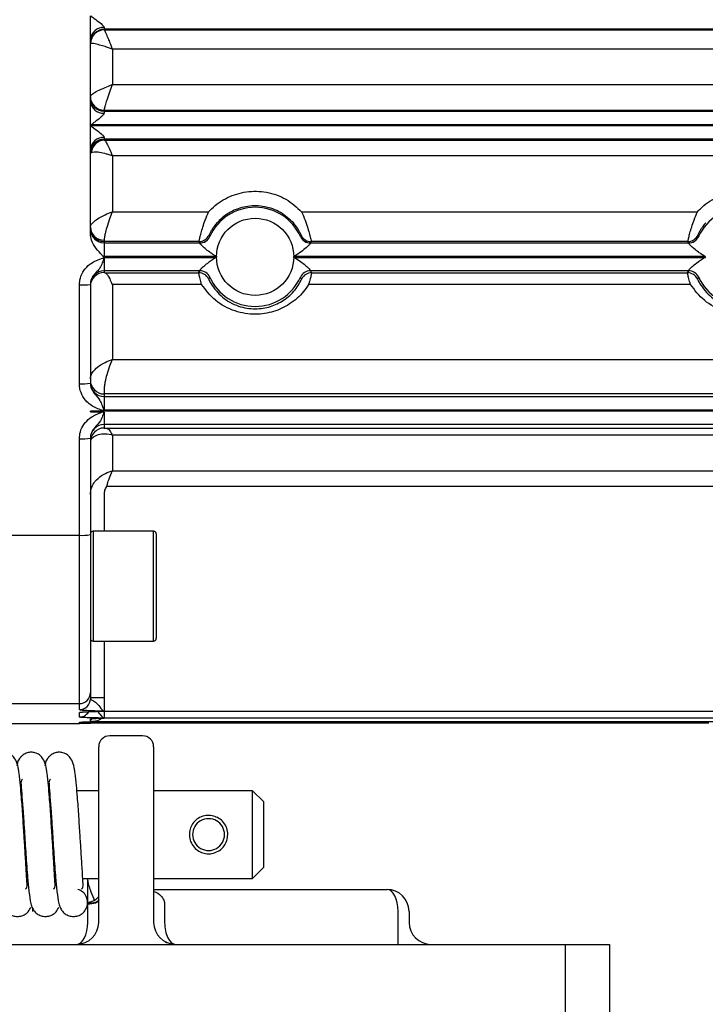
# Model space of a CAD drawing. Units: millimetres. Extents: x 0 to 2755, y 0 to 1948.
# Drawn here: x 1484 to 1547, y 1087 to 1177 of the extents above; entities that cross this region are included whole.
import ezdxf

# ---------------------------------------------------------------- set-up
doc = ezdxf.new("R2010")
doc.units = ezdxf.units.MM
doc.layers.get('0').update_dxf_attribs({"lineweight": 35})

msp = doc.modelspace()

# ---------------------------------------------------------------- linework, layer by layer
at = {"color": 7, "linetype": 'Continuous', "lineweight": 25}
for p, q in [((1490.705, 1175.252), (1490.705, 1177.418)), ((1491.955, 1176.339), (1491.955, 1176.177)), ((1608.712, 1176.177), (1491.955, 1176.177)), ((1491.955, 1176.177), (1491.955, 1176.121)), ((1491.955, 1176.121), (1491.963, 1176.119)), ((1491.963, 1176.119), (1608.696, 1176.119)), ((1490.705, 1169.611), (1490.705, 1175.252)), ((1607.705, 1174.373), (1492.705, 1174.373)), ((1492.705, 1174.373), (1492.705, 1171.14)), ((1492.705, 1171.14), (1607.705, 1171.14)), ((1490.705, 1167.494), (1490.705, 1169.611)), ((1491.955, 1168.818), (1491.955, 1168.784)), ((1491.955, 1168.784), (1491.955, 1168.72)), ((1609.705, 1168.784), (1491.955, 1168.784)), ((1491.955, 1168.72), (1491.955, 1168.54)), ((1491.955, 1168.72), (1604.496, 1168.72)), ((1490.705, 1167.451), (1490.705, 1167.494)), ((1490.705, 1165.236), (1490.705, 1167.451)), ((1490.746, 1167.427), (1604.496, 1167.427)), ((1604.496, 1167.47), (1490.767, 1167.47)), ((1491.955, 1166.331), (1491.955, 1166.177)), ((1604.496, 1166.177), (1491.955, 1166.177)), ((1491.955, 1166.177), (1491.955, 1166.089)), ((1491.955, 1166.089), (1491.988, 1166.085)), ((1491.988, 1166.085), (1609.623, 1166.085)), ((1490.705, 1157.59), (1490.705, 1165.236)), ((1492.705, 1164.646), (1492.705, 1159.558)), ((1607.705, 1164.646), (1492.705, 1164.646)), ((1492.705, 1159.558), (1501.471, 1159.558)), ((1509.939, 1159.558), (1545.971, 1159.558)), ((1509.065, 1158.668), (1509.194, 1158.528)), ((1501.584, 1157.308), (1501.582, 1157.293)), ((1509.829, 1157.293), (1509.827, 1157.308)), ((1546.084, 1157.308), (1546.082, 1157.293)), ((1491.955, 1156.975), (1491.955, 1156.837)), ((1491.955, 1156.837), (1491.955, 1156.72)), ((1500.597, 1156.837), (1491.955, 1156.837)), ((1491.955, 1156.72), (1491.955, 1155.47)), ((1491.955, 1156.72), (1500.672, 1156.72)), ((1500.672, 1156.72), (1500.597, 1156.837)), ((1500.669, 1156.71), (1500.672, 1156.72)), ((1510.813, 1156.837), (1510.738, 1156.72)), ((1510.738, 1156.72), (1545.172, 1156.72)), ((1510.738, 1156.72), (1510.741, 1156.71)), ((1545.097, 1156.837), (1510.813, 1156.837)), ((1545.172, 1156.72), (1545.097, 1156.837)), ((1545.169, 1156.71), (1545.172, 1156.72)), ((1491.955, 1155.47), (1491.882, 1155.47)), ((1491.955, 1155.47), (1491.955, 1155.409)), ((1502.177, 1155.47), (1491.955, 1155.47)), ((1502.137, 1155.409), (1491.955, 1155.409)), ((1491.955, 1155.382), (1502.109, 1155.382)), ((1491.955, 1155.382), (1491.955, 1154.177)), ((1502.109, 1155.382), (1502.137, 1155.409)), ((1502.149, 1155.348), (1502.109, 1155.382)), ((1546.677, 1155.47), (1509.234, 1155.47)), ((1509.273, 1155.409), (1509.302, 1155.382)), ((1546.637, 1155.409), (1509.273, 1155.409)), ((1509.302, 1155.382), (1546.609, 1155.382)), ((1546.609, 1155.382), (1546.637, 1155.409)), ((1546.677, 1155.47), (1546.682, 1155.47)), ((1500.673, 1154.177), (1491.955, 1154.177)), ((1491.955, 1154.177), (1491.955, 1154.012)), ((1492.046, 1154.005), (1500.563, 1154.005)), ((1500.563, 1154.005), (1500.673, 1154.177)), ((1500.673, 1154.177), (1500.67, 1154.187)), ((1501.582, 1153.603), (1501.584, 1153.588)), ((1509.826, 1153.588), (1509.828, 1153.603)), ((1510.741, 1154.187), (1510.737, 1154.177)), ((1545.173, 1154.177), (1510.737, 1154.177)), ((1510.737, 1154.177), (1510.847, 1154.005)), ((1510.847, 1154.005), (1545.063, 1154.005)), ((1545.063, 1154.005), (1545.173, 1154.177)), ((1545.173, 1154.177), (1545.17, 1154.187)), ((1546.082, 1153.603), (1546.084, 1153.588)), ((1489.705, 1143.89), (1489.705, 1152.893)), ((1490.705, 1152.932), (1490.705, 1143.941)), ((1492.705, 1152.935), (1492.705, 1146.1)), ((1500.836, 1152.935), (1492.705, 1152.935)), ((1545.336, 1152.935), (1510.575, 1152.935)), ((1492.705, 1146.1), (1607.705, 1146.1)), ((1491.955, 1143.322), (1491.955, 1142.955)), ((1491.955, 1142.955), (1491.955, 1142.72)), ((1608.705, 1142.955), (1491.955, 1142.955)), ((1491.955, 1142.72), (1491.955, 1141.47)), ((1491.955, 1142.72), (1603.984, 1142.72)), ((1491.884, 1141.398), (1490.705, 1141.398)), ((1490.705, 1141.321), (1490.705, 1141.398)), ((1490.705, 1141.321), (1491.852, 1141.321)), ((1491.884, 1141.398), (1491.858, 1141.416)), ((1491.955, 1141.47), (1491.901, 1141.47)), ((1491.955, 1141.47), (1491.955, 1141.431)), ((1603.984, 1141.47), (1491.955, 1141.47)), ((1491.955, 1141.431), (1491.955, 1141.429)), ((1491.955, 1141.431), (1603.984, 1141.431)), ((1603.984, 1141.429), (1491.955, 1141.429)), ((1491.955, 1141.274), (1491.955, 1140.177)), ((1603.984, 1140.177), (1491.955, 1140.177)), ((1491.955, 1140.177), (1491.955, 1139.853)), ((1492.163, 1139.841), (1608.429, 1139.841)), ((1489.705, 1130.078), (1489.705, 1138.872)), ((1490.705, 1138.929), (1490.705, 1130.146)), ((1492.705, 1139.203), (1492.705, 1135.949)), ((1607.705, 1139.203), (1492.705, 1139.203)), ((1492.705, 1135.949), (1607.705, 1135.949)), ((1608.429, 1134.519), (1492.163, 1134.519)), ((1491.955, 1133.808), (1491.955, 1130.449)), ((1496.455, 1130.449), (1490.955, 1130.449)), ((1490.955, 1130.449), (1490.955, 1123.495)), ((1496.455, 1123.495), (1496.455, 1130.449)), ((1480.705, 1130.078), (1489.705, 1130.078)), ((1489.705, 1114.751), (1489.705, 1130.078)), ((1490.705, 1130.146), (1490.705, 1115.748)), ((1496.705, 1130.199), (1496.705, 1123.593)), ((1490.955, 1123.495), (1490.955, 1120.449)), ((1496.455, 1120.449), (1496.455, 1123.495)), ((1496.705, 1123.593), (1496.705, 1120.699)), ((1490.955, 1120.449), (1496.455, 1120.449)), ((1491.955, 1120.449), (1491.955, 1115.283)), ((1490.705, 1115.748), (1490.705, 1115.194)), ((1491.955, 1115.283), (1491.955, 1114.064)), ((1480.705, 1114.751), (1489.705, 1114.751)), ((1489.705, 1114.196), (1489.705, 1114.751)), ((1489.705, 1113.522), (1489.705, 1113.925)), ((1491.858, 1114.059), (1490.705, 1114.059)), ((1490.705, 1114.055), (1490.705, 1114.059)), ((1490.705, 1114.055), (1491.886, 1114.055)), ((1491.907, 1113.43), (1490.705, 1113.43)), ((1490.705, 1113.429), (1490.705, 1113.43)), ((1490.705, 1113.429), (1491.955, 1113.429)), ((1490.705, 1113.143), (1490.705, 1113.354)), ((1491.856, 1114.054), (1491.886, 1114.055)), ((1491.886, 1114.055), (1491.955, 1114.055)), ((1491.955, 1114.055), (1603.984, 1114.055)), ((1491.955, 1114.055), (1491.955, 1113.432)), ((1604.149, 1113.429), (1491.955, 1113.429)), ((1491.955, 1113.429), (1491.955, 1113.429)), ((1480.705, 1112.949), (1489.705, 1112.949)), ((1489.705, 1112.986), (1489.705, 1113.052)), ((1489.705, 1112.953), (1489.752, 1112.954)), ((1489.705, 1112.949), (1489.705, 1112.953)), ((1489.705, 1112.949), (1489.76, 1112.95)), ((1490.705, 1113.096), (1490.705, 1113.143)), ((1490.705, 1113.096), (1490.705, 1113.096)), ((1490.705, 1113.085), (1490.705, 1113.096)), ((1490.705, 1112.965), (1490.705, 1112.969)), ((1490.705, 1112.965), (1490.705, 1112.965)), ((1490.705, 1112.962), (1490.705, 1112.965)), ((1546.999, 1112.966), (1490.742, 1112.966)), ((1604.496, 1113.097), (1490.747, 1113.097)), ((1495.465, 1111.814), (1492.465, 1111.814)), ((1491.465, 1104.887), (1491.465, 1110.814)), ((1496.465, 1110.814), (1496.465, 1104.887)), ((1484.434, 1106.814), (1484.38, 1106.814)), ((1486.984, 1106.814), (1486.93, 1106.814)), ((1491.465, 1106.814), (1489.479, 1106.814)), ((1505.465, 1106.814), (1496.465, 1106.814)), ((1506.465, 1105.814), (1505.465, 1106.814)), ((1505.465, 1098.814), (1505.465, 1106.814)), ((1506.465, 1105.814), (1506.465, 1099.814)), ((1491.465, 1094.814), (1491.465, 1104.887)), ((1496.465, 1104.887), (1496.465, 1094.814)), ((1505.465, 1098.814), (1506.465, 1099.814)), ((1484.913, 1098.814), (1484.998, 1098.814)), ((1487.462, 1098.814), (1487.548, 1098.814)), ((1490.012, 1098.814), (1491.465, 1098.814)), ((1490.465, 1096.634), (1490.465, 1098.814)), ((1496.465, 1098.814), (1505.465, 1098.814)), ((1496.465, 1097.814), (1517.715, 1097.814)), ((1490.465, 1096.481), (1490.469, 1096.563)), ((1490.465, 1095.814), (1490.465, 1096.481)), ((1490.469, 1096.563), (1490.477, 1096.63)), ((1497.461, 1096.563), (1497.465, 1096.481)), ((1497.465, 1096.481), (1497.465, 1095.814)), ((1485.465, 1095.814), (1485.465, 1096.067)), ((1490.465, 1094.814), (1490.465, 1095.814)), ((1497.465, 1095.814), (1497.465, 1094.814)), ((1518.715, 1094.814), (1518.715, 1095.814)), ((1519.715, 1095.814), (1519.715, 1094.814)), ((1518.715, 1092.814), (1518.715, 1094.814)), ((1449.205, 1092.814), (1533.965, 1092.814)), ((1533.965, 1086.314), (1533.965, 1092.814)), ((1533.965, 1092.814), (1537.965, 1092.814)), ((1537.965, 1092.814), (1537.965, 1086.314))]:
    msp.add_line(p, q, dxfattribs=at)
at = {"color": 7, "linetype": 'Continuous', "lineweight": 25, "flags": 128}
for points in [[(1490.767, 1167.47), (1490.759, 1167.473), (1490.751, 1167.476), (1490.744, 1167.479), (1490.736, 1167.482), (1490.728, 1167.485), (1490.721, 1167.488), (1490.713, 1167.491), (1490.705, 1167.494)], [(1490.746, 1167.427), (1490.741, 1167.43), (1490.736, 1167.433), (1490.731, 1167.436), (1490.726, 1167.439), (1490.721, 1167.442), (1490.716, 1167.445), (1490.71, 1167.448), (1490.705, 1167.451)], [(1501.503, 1157.414), (1501.527, 1157.382), (1501.584, 1157.308)], [(1509.827, 1157.308), (1509.851, 1157.34), (1509.908, 1157.414)], [(1546.003, 1157.414), (1546.027, 1157.382), (1546.084, 1157.308)], [(1502.177, 1155.47), (1502.178, 1155.47), (1502.178, 1155.47), (1502.179, 1155.47), (1502.18, 1155.47), (1502.18, 1155.47), (1502.181, 1155.47), (1502.182, 1155.47), (1502.182, 1155.47)], [(1509.234, 1155.47), (1509.233, 1155.47), (1509.232, 1155.47), (1509.232, 1155.47), (1509.231, 1155.47), (1509.23, 1155.47), (1509.229, 1155.47), (1509.229, 1155.47), (1509.228, 1155.47)], [(1501.584, 1153.588), (1501.56, 1153.557), (1501.467, 1153.435)], [(1509.944, 1153.435), (1509.92, 1153.466), (1509.826, 1153.588)], [(1546.084, 1153.588), (1546.06, 1153.557), (1545.967, 1153.435)], [(1490.015, 1113.974), (1489.9, 1113.944), (1489.705, 1113.925)], [(1491.369, 1114.041), (1491.75, 1113.571), (1491.848, 1113.477), (1491.882, 1113.455), (1491.904, 1113.444), (1491.919, 1113.439), (1491.929, 1113.436), (1491.936, 1113.434), (1491.941, 1113.433), (1491.945, 1113.432), (1491.947, 1113.432), (1491.951, 1113.432), (1491.953, 1113.432), (1491.954, 1113.432), (1491.955, 1113.432), (1491.955, 1113.432)], [(1491.465, 1096.815), (1491.446, 1096.75), (1491.389, 1096.687), (1491.296, 1096.629), (1491.172, 1096.579), (1491.02, 1096.537), (1490.848, 1096.507), (1490.66, 1096.488), (1490.465, 1096.481)], [(1491.465, 1096.86), (1491.444, 1096.805), (1491.384, 1096.739), (1491.291, 1096.681), (1491.166, 1096.632), (1491.016, 1096.595), (1490.845, 1096.571), (1490.661, 1096.56), (1490.469, 1096.563)]]:
    msp.add_lwpolyline(points, dxfattribs=at)
at = {"color": 7, "linetype": 'Continuous', "lineweight": 25}
msp.add_circle((1505.705, 1155.449), 3.517, dxfattribs=at)
for centre, radius, start, end in [((1491.879, 1175.164), 1.177, 86.30134, 175.74592), ((1491.955, 1174.927), 1.25, 89.99646, 179.99492), ((1491.972, 1174.872), 1.247, 90.42663, 179.19226), ((1491.955, 1174.871), 1.25, 90.00012, 133.64112), ((1491.955, 1174.871), 1.25, 133.64365, 179.99672), ((1491.945, 1170.058), 1.24, 180.49675, 270.48686), ((1491.955, 1170.034), 1.25, 180.00503, 270.00368), ((1491.955, 1169.97), 1.25, 180.00508, 270.00354), ((1491.872, 1169.708), 1.171, 184.76303, 274.07684), ((1491.883, 1165.153), 1.18, 86.47992, 175.98114), ((1491.955, 1164.927), 1.25, 89.99641, 179.99488), ((1491.955, 1164.839), 1.25, 133.2394, 179.99733), ((1492.018, 1164.857), 1.228, 91.40589, 176.43635), ((1491.955, 1164.838), 1.25, 90.00009, 133.23743), ((1505.705, 1155.449), 4.517, 24.1011, 155.8989), ((1550.205, 1155.449), 4.517, 24.1011, 155.8989), ((1491.913, 1158.184), 1.209, 182.13059, 271.98164), ((1491.955, 1158.087), 1.25, 180.0052, 270.00351), ((1491.955, 1157.97), 1.25, 180.00503, 270.00368), ((1500.597, 1157.837), 1, 270.01273, 334.93121), ((1500.677, 1157.704), 0.994, 269.57323, 335.62496), ((1500.672, 1157.72), 1, 270.01211, 335.70434), ((1510.738, 1157.72), 1, 204.29566, 269.98789), ((1510.734, 1157.704), 0.994, 204.37655, 270.42612), ((1510.814, 1157.837), 1, 205.06808, 247.00346), ((1545.097, 1157.837), 1, 270.01255, 334.93054), ((1545.177, 1157.704), 0.994, 269.57398, 335.62421), ((1545.172, 1157.72), 1, 270.01162, 335.70483), ((1510.814, 1157.837), 1, 247.00423, 269.98751), ((1505.705, 1155.449), 3.528, 179.65948, 180.83497), ((1505.705, 1155.449), 3.523, 179.65948, 180.93181), ((1505.705, 1155.449), 3.523, 359.06819, 0.34052), ((1505.705, 1155.449), 3.528, 359.16503, 0.34052), ((1525.053, 1136.893), 24.29, 130.42866, 130.55354), ((1528.581, 1134.226), 27.796, 49.45434, 49.56347), ((1550.205, 1155.449), 3.528, 179.65948, 180.83497), ((1550.205, 1155.449), 3.523, 179.65948, 180.93181), ((1491.955, 1152.927), 1.25, 89.99649, 179.9948), ((1491.955, 1152.762), 1.25, 133.60606, 179.99392), ((1491.955, 1152.762), 1.25, 90.00035, 133.59965), ((1500.563, 1153.005), 1, 25.43015, 89.98826), ((1500.677, 1153.193), 0.994, 24.39069, 90.42709), ((1500.673, 1153.177), 1, 24.31092, 89.9878), ((1505.705, 1155.449), 4.517, 204.11587, 335.88413), ((1510.738, 1153.177), 1, 90.01305, 155.68908), ((1510.733, 1153.193), 0.994, 89.57243, 155.60894), ((1510.847, 1153.005), 1, 90.01178, 154.56896), ((1545.063, 1153.005), 1, 25.43041, 89.988), ((1545.177, 1153.193), 0.994, 24.38994, 90.42785), ((1545.173, 1153.177), 1, 24.31092, 89.98738), ((1550.205, 1155.449), 4.517, 204.11587, 335.88413), ((1489.955, 1159.367), 6.48, 267.79221, 276.6503), ((1489.955, 1148.868), 4.984, 267.13221, 278.66167), ((1491.955, 1144.205), 1.25, 180.0052, 270.00351), ((1491.955, 1143.97), 1.25, 180.00503, 270.00351), ((1466.38, 1161.921), 32.704, 321.17351, 321.2945), ((1491.955, 1138.927), 1.25, 89.99632, 179.99497), ((1491.955, 1138.604), 1.25, 89.99615, 179.99514), ((1489.954, 1143.286), 4.421, 266.7693, 279.77712), ((1490.955, 1130.199), 0.25, 90, 180), ((1496.455, 1130.199), 0.25, 0, 90), ((1489.954, 1133.766), 3.697, 266.14033, 281.72335), ((1490.955, 1120.699), 0.25, 180, 270), ((1496.455, 1120.699), 0.25, 270, 0), ((1489.706, 1115.749), 0.999, 269.93166, 359.93243), ((1489.706, 1115.195), 0.999, 269.95212, 359.95389), ((1491.643, 1097.374), 17.912, 88.99994, 92.99974), ((1489.705, 1114.522), 1, 269.98884, 336.49174), ((1491.084, 1113.122), 0.379, 138.21546, 176.74156), ((1491.883, 1114.451), 0.398, 266.20443, 272.53146), ((1491.955, 1112.179), 1.25, 90, 91.85936), ((1490.747, 1112.166), 0.932, 90.01112, 92.57229), ((1490.767, 1112.018), 1.079, 89.99915, 93.29912), ((1490.742, 1111.795), 1.171, 89.99431, 91.79386), ((1490.751, 1111.739), 1.227, 90.02178, 92.14113), ((1492.465, 1110.814), 1, 90, 180), ((1495.465, 1110.814), 1, 0, 90), ((1501.465, 1102.814), 1.45, 30.04564, 149.95436), ((1501.465, 1102.814), 1.45, 149.95436, 179.92097), ((1501.465, 1102.814), 1.45, 0.07903, 30.04564), ((1501.465, 1102.814), 1.45, 180.07903, 210.04564), ((1501.465, 1102.814), 1.45, 329.95436, 359.92097), ((1501.465, 1102.814), 1.45, 210.04564, 329.95436), ((1489.242, 1096.639), 1.218, 338.52761, 74.79526), ((1517.715, 1095.814), 2, 0, 90), ((1489.465, 1094.814), 2, 270, 0), ((1498.465, 1094.814), 2, 180, 270), ((1521.715, 1094.814), 2, 180, 270)]:
    msp.add_arc(centre, radius, start, end, dxfattribs=at)
for centre, start_param, end_param in [((1517.715, 1095.814), 4.712389, 6.283185), ((1489.465, 1094.814), 3.141593, 4.712389), ((1498.465, 1094.814), 1.570796, 3.141593)]:
    msp.add_ellipse(centre, major_axis=(0, 2), ratio=0.5, start_param=start_param, end_param=end_param, dxfattribs=at)
for points, knots in [([(1490.742, 1177.392), (1490.848, 1177.317), (1491.142, 1177.109), (1491.544, 1176.814), (1491.842, 1176.552), (1491.939, 1176.413), (1491.955, 1176.361), (1491.955, 1176.342), (1491.955, 1176.339)], [0, 0, 0, 0, 0.21391, 0.597658, 0.838156, 0.936709, 0.991012, 1, 1, 1, 1]), ([(1491.963, 1176.119), (1491.978, 1176.1), (1492.008, 1176.063), (1492.131, 1175.802), (1492.3, 1175.405), (1492.486, 1174.943), (1492.615, 1174.61), (1492.683, 1174.432), (1492.704, 1174.376), (1492.705, 1174.373)], [0, 0, 0, 0, 0.191904, 0.369352, 0.62119, 0.803065, 0.939294, 0.99692, 1, 1, 1, 1]), ([(1492.705, 1174.373), (1492.702, 1174.375), (1492.646, 1174.395), (1492.464, 1174.46), (1492.119, 1174.577), (1491.624, 1174.731), (1491.175, 1174.849), (1490.847, 1174.908), (1490.766, 1174.896), (1490.725, 1174.889)], [0, 0, 0, 0, 0.003081, 0.060708, 0.197003, 0.378848, 0.630773, 0.808238, 1, 1, 1, 1]), ([(1490.705, 1170.047), (1490.719, 1170.085), (1490.745, 1170.159), (1490.967, 1170.337), (1491.374, 1170.579), (1491.99, 1170.868), (1492.477, 1171.058), (1492.702, 1171.139), (1492.705, 1171.14)], [0, 0, 0, 0, 0.16354, 0.318548, 0.520319, 0.777252, 0.997181, 1, 1, 1, 1]), ([(1492.705, 1171.14), (1492.704, 1171.137), (1492.62, 1170.917), (1492.437, 1170.425), (1492.206, 1169.757), (1492.053, 1169.265), (1491.97, 1168.953), (1491.96, 1168.864), (1491.955, 1168.818)], [0, 0, 0, 0, 0.0028183, 0.2227104, 0.4795371, 0.6812241, 0.8362597, 1, 1, 1, 1]), ([(1491.955, 1168.54), (1491.955, 1168.538), (1491.954, 1168.502), (1491.928, 1168.445), (1491.83, 1168.312), (1491.572, 1168.076), (1491.201, 1167.789), (1490.891, 1167.584), (1490.786, 1167.487), (1490.767, 1167.47)], [0, 0, 0, 0, 0.008449, 0.116527, 0.15948, 0.379645, 0.761078, 0.957307, 1, 1, 1, 1]), ([(1490.746, 1167.427), (1490.746, 1167.426), (1490.74, 1167.422), (1490.733, 1167.416), (1490.728, 1167.407), (1490.726, 1167.403), (1490.727, 1167.398), (1490.734, 1167.385), (1490.785, 1167.348), (1490.988, 1167.2), (1491.336, 1166.955), (1491.698, 1166.671), (1491.922, 1166.456), (1491.947, 1166.364), (1491.955, 1166.331)], [0, 0, 0, 0, 0.00058, 0.011732, 0.0146, 0.016795, 0.018962, 0.021786, 0.039997, 0.117799, 0.428666, 0.718774, 0.900621, 1, 1, 1, 1]), ([(1490.767, 1167.47), (1490.763, 1167.46), (1490.757, 1167.445), (1490.749, 1167.431), (1490.746, 1167.427)], [0, 0, 0, 0, 0.667391, 1, 1, 1, 1]), ([(1491.988, 1166.085), (1492.017, 1166.062), (1492.08, 1166.014), (1492.264, 1165.676), (1492.439, 1165.293), (1492.588, 1164.938), (1492.655, 1164.774), (1492.704, 1164.648), (1492.705, 1164.646)], [0, 0, 0, 0, 0.235263, 0.502371, 0.785498, 0.840888, 0.996551, 1, 1, 1, 1]), ([(1492.705, 1164.646), (1492.702, 1164.647), (1492.571, 1164.693), (1492.392, 1164.75), (1491.993, 1164.864), (1491.529, 1164.966), (1491.037, 1165.009), (1490.87, 1164.957), (1490.792, 1164.933)], [0, 0, 0, 0, 0.003449, 0.159088, 0.215579, 0.497642, 0.764806, 1, 1, 1, 1]), ([(1501.471, 1159.558), (1501.56, 1159.651), (1502.048, 1160.166), (1503.146, 1160.926), (1504.902, 1161.466), (1506.772, 1161.422), (1508.579, 1160.8), (1509.487, 1159.971), (1509.939, 1159.558)], [0, 0, 0, 0, 0.0415796, 0.2299971, 0.4170244, 0.6076858, 0.8044397, 1, 1, 1, 1]), ([(1545.971, 1159.558), (1546.06, 1159.651), (1546.548, 1160.166), (1547.646, 1160.926), (1549.402, 1161.466), (1551.272, 1161.422), (1553.079, 1160.8), (1553.987, 1159.971), (1554.439, 1159.558)], [0, 0, 0, 0, 0.04158, 0.229998, 0.417025, 0.607686, 0.80444, 1, 1, 1, 1]), ([(1509.191, 1158.535), (1508.819, 1158.879), (1508.08, 1159.566), (1506.587, 1160.091), (1505.041, 1160.127), (1503.591, 1159.673), (1502.692, 1159.039), (1502.293, 1158.612), (1502.22, 1158.535)], [0, 0, 0, 0, 0.197418, 0.393348, 0.58215, 0.768125, 0.957753, 1, 1, 1, 1]), ([(1490.705, 1158.139), (1490.719, 1158.209), (1490.745, 1158.345), (1490.967, 1158.613), (1491.374, 1158.94), (1491.99, 1159.284), (1492.477, 1159.48), (1492.702, 1159.557), (1492.705, 1159.558)], [0, 0, 0, 0, 0.16354, 0.318548, 0.520321, 0.777252, 0.997181, 1, 1, 1, 1]), ([(1492.705, 1159.558), (1492.704, 1159.555), (1492.62, 1159.346), (1492.437, 1158.864), (1492.206, 1158.162), (1492.053, 1157.598), (1491.97, 1157.203), (1491.96, 1157.053), (1491.955, 1156.975)], [0, 0, 0, 0, 0.0028182, 0.2227098, 0.4795365, 0.6812233, 0.8362582, 1, 1, 1, 1]), ([(1500.597, 1156.837), (1500.6, 1156.859), (1500.607, 1156.903), (1500.673, 1157.197), (1500.782, 1157.624), (1500.943, 1158.174), (1501.172, 1158.852), (1501.365, 1159.307), (1501.471, 1159.558)], [0, 0, 0, 0, 0.155664, 0.308918, 0.461069, 0.618917, 0.789885, 1, 1, 1, 1]), ([(1509.939, 1159.558), (1510.048, 1159.301), (1510.255, 1158.811), (1510.499, 1158.075), (1510.672, 1157.467), (1510.774, 1157.041), (1510.812, 1156.861), (1510.813, 1156.842), (1510.813, 1156.837)], [0, 0, 0, 0, 0.21521, 0.410146, 0.583483, 0.765476, 0.931691, 1, 1, 1, 1]), ([(1545.097, 1156.837), (1545.1, 1156.859), (1545.107, 1156.903), (1545.173, 1157.197), (1545.282, 1157.624), (1545.443, 1158.174), (1545.672, 1158.852), (1545.865, 1159.307), (1545.971, 1159.558)], [0, 0, 0, 0, 0.155664, 0.308918, 0.461069, 0.618917, 0.789885, 1, 1, 1, 1]), ([(1502.22, 1158.535), (1502.133, 1158.433), (1501.979, 1158.251), (1501.786, 1157.966), (1501.652, 1157.737), (1501.562, 1157.56), (1501.51, 1157.441), (1501.505, 1157.423), (1501.503, 1157.414)], [0, 0, 0, 0, 0.214193, 0.381789, 0.53477, 0.684443, 0.839332, 1, 1, 1, 1]), ([(1509.908, 1157.414), (1509.907, 1157.416), (1509.907, 1157.423), (1509.878, 1157.496), (1509.794, 1157.671), (1509.651, 1157.925), (1509.445, 1158.235), (1509.279, 1158.43), (1509.191, 1158.535)], [0, 0, 0, 0, 0.070713, 0.240895, 0.421784, 0.590061, 0.780721, 1, 1, 1, 1]), ([(1546.72, 1158.535), (1546.633, 1158.433), (1546.479, 1158.251), (1546.286, 1157.966), (1546.152, 1157.737), (1546.062, 1157.56), (1546.01, 1157.441), (1546.005, 1157.423), (1546.003, 1157.414)], [0, 0, 0, 0, 0.2141933, 0.3817909, 0.5347701, 0.6844437, 0.8393318, 1, 1, 1, 1]), ([(1491.882, 1155.47), (1491.876, 1155.479), (1491.857, 1155.508), (1491.813, 1155.557), (1491.599, 1155.786), (1491.204, 1156.209), (1490.787, 1156.875), (1490.73, 1157.378), (1490.705, 1157.59)], [0, 0, 0, 0, 0.0135846, 0.0413859, 0.0794576, 0.3928153, 0.7442328, 1, 1, 1, 1]), ([(1502.177, 1155.47), (1502.177, 1155.47), (1502.177, 1155.472), (1502.176, 1155.473), (1502.173, 1155.476), (1502.168, 1155.48), (1502.155, 1155.489), (1502.129, 1155.505), (1502.079, 1155.535), (1501.987, 1155.593), (1501.809, 1155.707), (1501.512, 1155.911), (1501.168, 1156.177), (1500.872, 1156.439), (1500.71, 1156.612), (1500.664, 1156.688), (1500.668, 1156.705), (1500.669, 1156.71)], [0, 0, 0, 0, 0.000621, 0.001835, 0.002132, 0.004943, 0.010399, 0.021052, 0.041923, 0.081998, 0.154031, 0.300863, 0.525983, 0.703965, 0.856181, 0.961876, 1, 1, 1, 1]), ([(1510.741, 1156.71), (1510.742, 1156.707), (1510.747, 1156.69), (1510.724, 1156.649), (1510.644, 1156.55), (1510.449, 1156.353), (1510.018, 1155.994), (1509.591, 1155.696), (1509.32, 1155.528), (1509.251, 1155.486), (1509.236, 1155.475), (1509.234, 1155.471), (1509.234, 1155.47), (1509.234, 1155.47)], [0, 0, 0, 0, 0.027342, 0.138737, 0.169055, 0.336953, 0.605441, 0.900052, 0.976111, 0.995034, 0.998728, 0.999438, 1, 1, 1, 1]), ([(1546.677, 1155.47), (1546.677, 1155.47), (1546.677, 1155.472), (1546.676, 1155.473), (1546.673, 1155.476), (1546.668, 1155.48), (1546.655, 1155.489), (1546.629, 1155.505), (1546.579, 1155.535), (1546.487, 1155.593), (1546.309, 1155.707), (1546.012, 1155.911), (1545.668, 1156.177), (1545.372, 1156.439), (1545.21, 1156.612), (1545.164, 1156.688), (1545.168, 1156.705), (1545.169, 1156.71)], [0, 0, 0, 0, 0.000621, 0.001834, 0.002128, 0.004941, 0.010397, 0.021053, 0.041921, 0.081994, 0.154027, 0.300862, 0.525982, 0.703964, 0.856181, 0.961876, 1, 1, 1, 1]), ([(1489.705, 1152.893), (1489.723, 1153.104), (1489.761, 1153.571), (1490.092, 1154.24), (1490.583, 1154.746), (1491.143, 1155.087), (1491.513, 1155.231), (1491.792, 1155.328), (1491.874, 1155.355), (1491.952, 1155.381), (1491.955, 1155.382)], [0, 0, 0, 0, 0.174803, 0.387148, 0.603594, 0.75211, 0.92795, 0.93173, 0.997375, 1, 1, 1, 1]), ([(1491.955, 1155.382), (1491.954, 1155.38), (1491.933, 1155.314), (1491.89, 1155.186), (1491.819, 1154.984), (1491.699, 1154.677), (1491.525, 1154.349), (1491.236, 1154.041), (1490.934, 1153.713), (1490.737, 1153.316), (1490.715, 1153.05), (1490.705, 1152.932)], [0, 0, 0, 0, 0.002591, 0.068094, 0.132583, 0.218994, 0.413229, 0.567323, 0.736297, 0.883003, 1, 1, 1, 1]), ([(1491.955, 1155.409), (1491.951, 1155.41), (1491.941, 1155.41), (1491.924, 1155.419), (1491.902, 1155.439), (1491.89, 1155.458), (1491.882, 1155.47)], [0, 0, 0, 0, 0.117769, 0.299746, 0.572109, 1, 1, 1, 1]), ([(1500.67, 1154.187), (1500.669, 1154.19), (1500.664, 1154.206), (1500.687, 1154.247), (1500.763, 1154.342), (1500.861, 1154.442), (1501.077, 1154.639), (1501.456, 1154.955), (1501.861, 1155.22), (1502.109, 1155.382)], [0, 0, 0, 0, 0.027532, 0.142941, 0.174075, 0.336592, 0.389037, 0.627178, 1, 1, 1, 1]), ([(1502.137, 1155.409), (1502.144, 1155.409), (1502.156, 1155.408), (1502.17, 1155.403), (1502.176, 1155.398), (1502.177, 1155.397)], [0, 0, 0, 0, 0.449198, 0.9023, 1, 1, 1, 1]), ([(1502.183, 1155.392), (1502.183, 1155.392), (1502.18, 1155.391), (1502.176, 1155.388), (1502.165, 1155.379), (1502.157, 1155.365), (1502.151, 1155.352), (1502.149, 1155.348)], [0, 0, 0, 0, 0.0005424, 0.1615623, 0.2610557, 0.7392156, 1, 1, 1, 1]), ([(1502.177, 1155.397), (1502.178, 1155.397), (1502.18, 1155.395), (1502.181, 1155.393), (1502.183, 1155.392)], [0, 0, 0, 0, 0.216906, 1, 1, 1, 1]), ([(1509.228, 1155.392), (1509.229, 1155.393), (1509.231, 1155.395), (1509.233, 1155.397), (1509.233, 1155.397)], [0, 0, 0, 0, 0.781801, 1, 1, 1, 1]), ([(1509.261, 1155.348), (1509.256, 1155.361), (1509.248, 1155.377), (1509.234, 1155.389), (1509.229, 1155.391), (1509.228, 1155.392)], [0, 0, 0, 0, 0.73823, 0.914664, 1, 1, 1, 1]), ([(1509.233, 1155.397), (1509.237, 1155.4), (1509.246, 1155.406), (1509.261, 1155.409), (1509.271, 1155.409), (1509.273, 1155.409)], [0, 0, 0, 0, 0.305088, 0.815646, 1, 1, 1, 1]), ([(1509.302, 1155.382), (1509.485, 1155.264), (1509.824, 1155.045), (1510.242, 1154.719), (1510.538, 1154.457), (1510.7, 1154.284), (1510.746, 1154.209), (1510.742, 1154.191), (1510.741, 1154.187)], [0, 0, 0, 0, 0.276346, 0.509326, 0.693549, 0.851118, 0.960539, 1, 1, 1, 1]), ([(1545.17, 1154.187), (1545.169, 1154.19), (1545.164, 1154.206), (1545.187, 1154.247), (1545.263, 1154.342), (1545.361, 1154.442), (1545.577, 1154.639), (1545.956, 1154.955), (1546.361, 1155.22), (1546.609, 1155.382)], [0, 0, 0, 0, 0.027532, 0.142941, 0.174075, 0.336593, 0.389039, 0.627178, 1, 1, 1, 1]), ([(1546.637, 1155.409), (1546.644, 1155.409), (1546.656, 1155.408), (1546.67, 1155.403), (1546.676, 1155.398), (1546.677, 1155.397)], [0, 0, 0, 0, 0.449441, 0.902285, 1, 1, 1, 1]), ([(1546.683, 1155.392), (1546.683, 1155.392), (1546.68, 1155.391), (1546.676, 1155.388), (1546.665, 1155.379), (1546.657, 1155.365), (1546.651, 1155.352), (1546.649, 1155.348)], [0, 0, 0, 0, 0.000416, 0.161446, 0.261045, 0.739088, 1, 1, 1, 1]), ([(1546.677, 1155.397), (1546.678, 1155.397), (1546.68, 1155.395), (1546.681, 1155.393), (1546.683, 1155.392)], [0, 0, 0, 0, 0.218199, 1, 1, 1, 1]), ([(1491.955, 1154.012), (1491.956, 1154.012), (1491.96, 1154.009), (1492.009, 1154.007), (1492.046, 1154.005)], [0, 0, 0, 0, 0.2428252, 1, 1, 1, 1]), ([(1492.046, 1154.005), (1492.095, 1153.978), (1492.202, 1153.917), (1492.443, 1153.513), (1492.623, 1153.129), (1492.704, 1152.938), (1492.705, 1152.935)], [0, 0, 0, 0, 0.314506, 0.688868, 0.995928, 1, 1, 1, 1]), ([(1500.836, 1152.935), (1500.784, 1153.116), (1500.678, 1153.486), (1500.591, 1153.857), (1500.564, 1153.992), (1500.563, 1154.003), (1500.563, 1154.005)], [0, 0, 0, 0, 0.306383, 0.626607, 0.926693, 1, 1, 1, 1]), ([(1510.847, 1154.005), (1510.844, 1153.983), (1510.838, 1153.939), (1510.77, 1153.646), (1510.679, 1153.291), (1510.602, 1153.029), (1510.575, 1152.935)], [0, 0, 0, 0, 0.28501, 0.565489, 0.844039, 1, 1, 1, 1]), ([(1545.336, 1152.935), (1545.284, 1153.116), (1545.178, 1153.486), (1545.091, 1153.857), (1545.064, 1153.992), (1545.063, 1154.003), (1545.063, 1154.005)], [0, 0, 0, 0, 0.306383, 0.626607, 0.926693, 1, 1, 1, 1]), ([(1510.575, 1152.935), (1510.426, 1152.714), (1509.971, 1152.036), (1508.936, 1151.12), (1507.413, 1150.396), (1505.664, 1150.127), (1503.774, 1150.439), (1502, 1151.39), (1501.223, 1152.422), (1500.836, 1152.935)], [0, 0, 0, 0, 0.0721001, 0.2216172, 0.3592957, 0.498143, 0.6539262, 0.8277923, 1, 1, 1, 1]), ([(1501.467, 1153.435), (1501.466, 1153.434), (1501.466, 1153.429), (1501.488, 1153.374), (1501.557, 1153.222), (1501.646, 1153.067), (1501.689, 1152.992)], [0, 0, 0, 0, 0.075608, 0.382763, 0.702059, 1, 1, 1, 1]), ([(1501.689, 1152.992), (1502.005, 1152.563), (1502.634, 1151.709), (1504.095, 1150.9), (1505.671, 1150.633), (1507.125, 1150.863), (1508.383, 1151.476), (1509.229, 1152.243), (1509.6, 1152.807), (1509.722, 1152.992)], [0, 0, 0, 0, 0.1755587, 0.3490874, 0.5017885, 0.6378566, 0.7747235, 0.9261474, 1, 1, 1, 1]), ([(1509.722, 1152.992), (1509.744, 1153.031), (1509.808, 1153.14), (1509.883, 1153.288), (1509.937, 1153.408), (1509.942, 1153.425), (1509.944, 1153.435)], [0, 0, 0, 0, 0.151143, 0.424555, 0.707043, 1, 1, 1, 1]), ([(1555.075, 1152.935), (1554.926, 1152.714), (1554.471, 1152.036), (1553.436, 1151.12), (1551.913, 1150.396), (1550.164, 1150.127), (1548.274, 1150.439), (1546.5, 1151.39), (1545.723, 1152.422), (1545.336, 1152.935)], [0, 0, 0, 0, 0.0721001, 0.2216167, 0.3592958, 0.4981438, 0.6539258, 0.8277919, 1, 1, 1, 1]), ([(1545.967, 1153.435), (1545.966, 1153.434), (1545.966, 1153.429), (1545.988, 1153.374), (1546.057, 1153.222), (1546.146, 1153.067), (1546.189, 1152.992)], [0, 0, 0, 0, 0.075608, 0.382763, 0.702061, 1, 1, 1, 1]), ([(1546.189, 1152.992), (1546.505, 1152.563), (1547.134, 1151.709), (1548.595, 1150.9), (1550.171, 1150.633), (1551.625, 1150.863), (1552.883, 1151.476), (1553.729, 1152.243), (1554.1, 1152.807), (1554.222, 1152.992)], [0, 0, 0, 0, 0.175559, 0.349087, 0.501788, 0.637858, 0.774724, 0.926148, 1, 1, 1, 1]), ([(1490.705, 1144.342), (1490.719, 1144.449), (1490.745, 1144.657), (1490.967, 1145.024), (1491.374, 1145.443), (1491.99, 1145.837), (1492.477, 1146.031), (1492.702, 1146.099), (1492.705, 1146.1)], [0, 0, 0, 0, 0.16354, 0.318548, 0.520319, 0.777252, 0.997181, 1, 1, 1, 1]), ([(1492.705, 1146.1), (1492.704, 1146.097), (1492.62, 1145.914), (1492.437, 1145.469), (1492.206, 1144.759), (1492.053, 1144.134), (1491.97, 1143.655), (1491.96, 1143.435), (1491.955, 1143.322)], [0, 0, 0, 0, 0.002817, 0.22271, 0.479536, 0.681223, 0.836259, 1, 1, 1, 1]), ([(1491.858, 1141.416), (1491.82, 1141.433), (1491.626, 1141.522), (1491.091, 1141.699), (1490.414, 1142.145), (1489.893, 1142.873), (1489.718, 1143.473), (1489.708, 1143.815), (1489.705, 1143.89)], [0, 0, 0, 0, 0.035526, 0.18233, 0.480143, 0.707726, 0.935712, 1, 1, 1, 1]), ([(1490.705, 1143.941), (1490.707, 1143.898), (1490.713, 1143.704), (1490.813, 1143.351), (1491.167, 1142.851), (1491.544, 1142.472), (1491.736, 1142.011), (1491.846, 1141.705), (1491.882, 1141.553), (1491.901, 1141.47)], [0, 0, 0, 0, 0.0428443, 0.1970848, 0.3619074, 0.6640477, 0.8422737, 0.9138188, 1, 1, 1, 1]), ([(1489.705, 1138.872), (1489.723, 1139.083), (1489.761, 1139.55), (1490.092, 1140.218), (1490.711, 1140.856), (1491.359, 1141.16), (1491.777, 1141.296), (1491.852, 1141.321)], [0, 0, 0, 0, 0.180449, 0.399639, 0.623037, 0.931535, 1, 1, 1, 1]), ([(1491.955, 1141.274), (1491.954, 1141.273), (1491.951, 1141.273), (1491.944, 1141.268), (1491.927, 1141.244), (1491.885, 1141.136), (1491.789, 1140.872), (1491.585, 1140.378), (1491.204, 1140.031), (1490.82, 1139.529), (1490.713, 1139.172), (1490.706, 1138.97), (1490.705, 1138.929)], [0, 0, 0, 0, 0.0014, 0.00322, 0.008239, 0.030724, 0.120225, 0.300685, 0.629315, 0.793601, 0.958755, 1, 1, 1, 1]), ([(1491.852, 1141.321), (1491.865, 1141.32), (1491.889, 1141.32), (1491.921, 1141.311), (1491.939, 1141.297), (1491.949, 1141.285), (1491.953, 1141.278), (1491.955, 1141.274)], [0, 0, 0, 0, 0.324073, 0.595827, 0.802523, 0.881958, 1, 1, 1, 1]), ([(1491.955, 1141.429), (1491.955, 1141.429), (1491.954, 1141.429), (1491.953, 1141.428), (1491.95, 1141.427), (1491.946, 1141.423), (1491.936, 1141.413), (1491.916, 1141.4), (1491.895, 1141.398), (1491.884, 1141.398)], [0, 0, 0, 0, 0.00601, 0.030299, 0.065304, 0.127833, 0.213449, 0.602059, 1, 1, 1, 1]), ([(1491.901, 1141.47), (1491.909, 1141.46), (1491.919, 1141.446), (1491.938, 1141.434), (1491.949, 1141.431), (1491.954, 1141.431), (1491.955, 1141.431)], [0, 0, 0, 0, 0.521291, 0.76107, 0.963924, 1, 1, 1, 1]), ([(1492.705, 1139.203), (1492.702, 1139.204), (1492.665, 1139.214), (1492.393, 1139.281), (1491.858, 1139.348), (1491.465, 1139.234), (1491.259, 1139.174)], [0, 0, 0, 0, 0.005379, 0.069861, 0.514101, 1, 1, 1, 1]), ([(1491.955, 1139.853), (1491.963, 1139.851), (1491.979, 1139.847), (1492.101, 1139.843), (1492.163, 1139.841)], [0, 0, 0, 0, 0.491438, 1, 1, 1, 1]), ([(1492.163, 1139.841), (1492.24, 1139.806), (1492.388, 1139.738), (1492.589, 1139.424), (1492.691, 1139.232), (1492.704, 1139.205), (1492.705, 1139.203)], [0, 0, 0, 0, 0.48584, 0.932117, 0.994622, 1, 1, 1, 1]), ([(1491.259, 1139.174), (1491.093, 1139.084), (1490.775, 1138.912), (1490.728, 1138.704), (1490.705, 1138.604)], [0, 0, 0, 0, 0.520273, 1, 1, 1, 1]), ([(1491.259, 1135.134), (1491.464, 1135.311), (1491.858, 1135.649), (1492.393, 1135.865), (1492.665, 1135.939), (1492.702, 1135.948), (1492.705, 1135.949)], [0, 0, 0, 0, 0.485876, 0.930095, 0.994622, 1, 1, 1, 1]), ([(1492.705, 1135.949), (1492.704, 1135.947), (1492.691, 1135.922), (1492.589, 1135.732), (1492.388, 1135.288), (1492.24, 1134.783), (1492.163, 1134.519)], [0, 0, 0, 0, 0.005378, 0.067928, 0.51418, 1, 1, 1, 1]), ([(1490.705, 1133.786), (1490.731, 1134.022), (1490.776, 1134.449), (1491.035, 1134.89), (1491.214, 1135.085), (1491.259, 1135.134)], [0, 0, 0, 0, 0.478782, 0.867413, 1, 1, 1, 1]), ([(1492.163, 1134.519), (1492.101, 1134.406), (1491.979, 1134.185), (1491.963, 1133.932), (1491.955, 1133.808)], [0, 0, 0, 0, 0.508609, 1, 1, 1, 1]), ([(1490.705, 1115.194), (1490.72, 1115.172), (1490.751, 1115.127), (1491.007, 1115.002), (1491.435, 1114.678), (1491.672, 1114.293), (1491.809, 1114.145), (1491.853, 1114.108), (1491.882, 1114.088), (1491.902, 1114.078), (1491.916, 1114.072), (1491.926, 1114.068), (1491.934, 1114.066), (1491.94, 1114.065), (1491.945, 1114.064), (1491.951, 1114.064), (1491.953, 1114.064), (1491.955, 1114.064), (1491.955, 1114.064)], [0, 0, 0, 0, 0.1499671, 0.2996162, 0.513526, 0.8143459, 0.8758917, 0.9177947, 0.9458391, 0.9643569, 0.9765247, 0.9845342, 0.9898421, 0.9934087, 0.9970399, 0.998478, 0.9996286, 1, 1, 1, 1]), ([(1491.858, 1114.059), (1491.78, 1114.061), (1491.361, 1114.068), (1490.711, 1114.085), (1490.092, 1114.12), (1489.761, 1114.157), (1489.723, 1114.184), (1489.705, 1114.196)], [0, 0, 0, 0, 0.069939, 0.378047, 0.601058, 0.819866, 1, 1, 1, 1]), ([(1489.705, 1113.925), (1489.723, 1113.936), (1489.761, 1113.959), (1490.092, 1113.994), (1490.585, 1114.021), (1491.148, 1114.039), (1491.52, 1114.047), (1491.767, 1114.052), (1491.814, 1114.053), (1491.856, 1114.054)], [0, 0, 0, 0, 0.179609, 0.397838, 0.620348, 0.775122, 0.956094, 0.959736, 1, 1, 1, 1]), ([(1491.907, 1113.43), (1491.845, 1113.431), (1491.577, 1113.434), (1491.147, 1113.44), (1490.583, 1113.452), (1490.092, 1113.471), (1489.761, 1113.496), (1489.723, 1113.514), (1489.705, 1113.522)], [0, 0, 0, 0, 0.0549716, 0.2371743, 0.3876883, 0.6072563, 0.8226681, 1, 1, 1, 1]), ([(1489.975, 1113.972), (1489.976, 1113.972), (1489.981, 1113.973), (1490.089, 1113.987), (1490.353, 1114.007), (1490.877, 1114.031), (1491.407, 1114.044), (1491.748, 1114.05), (1491.821, 1114.052), (1491.845, 1114.053)], [0, 0, 0, 0, 0.054493, 0.165953, 0.349791, 0.604203, 0.915522, 0.971974, 1, 1, 1, 1]), ([(1490.705, 1113.354), (1490.73, 1113.361), (1490.787, 1113.378), (1491.204, 1113.401), (1491.599, 1113.415), (1491.812, 1113.423), (1491.856, 1113.425), (1491.875, 1113.426), (1491.881, 1113.427)], [0, 0, 0, 0, 0.255817, 0.607333, 0.920762, 0.958939, 0.986671, 1, 1, 1, 1]), ([(1491.756, 1113.421), (1491.706, 1113.379), (1491.498, 1113.201), (1491.135, 1113.132), (1490.843, 1113.102), (1490.747, 1113.098), (1490.731, 1113.098), (1490.728, 1113.098), (1490.728, 1113.098), (1490.731, 1113.097), (1490.738, 1113.097), (1490.745, 1113.097), (1490.747, 1113.097)], [0, 0, 0, 0, 0.17327, 0.725128, 0.919199, 0.966222, 0.971072, 0.975212, 0.978193, 0.981627, 0.993273, 1, 1, 1, 1]), ([(1491.845, 1114.053), (1491.869, 1114.053), (1491.899, 1114.053), (1491.93, 1114.056), (1491.936, 1114.057)], [0, 0, 0, 0, 0.810121, 1, 1, 1, 1]), ([(1491.955, 1114.064), (1491.953, 1114.063), (1491.95, 1114.063), (1491.94, 1114.061), (1491.925, 1114.06), (1491.895, 1114.059), (1491.872, 1114.059), (1491.858, 1114.059)], [0, 0, 0, 0, 0.125061, 0.184361, 0.389992, 0.631916, 1, 1, 1, 1]), ([(1491.881, 1113.427), (1491.889, 1113.427), (1491.899, 1113.428), (1491.912, 1113.428), (1491.915, 1113.428)], [0, 0, 0, 0, 0.798528, 1, 1, 1, 1]), ([(1491.955, 1114.055), (1491.954, 1114.055), (1491.948, 1114.055), (1491.937, 1114.055), (1491.918, 1114.055), (1491.908, 1114.054), (1491.9, 1114.054)], [0, 0, 0, 0, 0.046783, 0.272817, 0.484345, 1, 1, 1, 1]), ([(1491.955, 1113.432), (1491.953, 1113.431), (1491.949, 1113.431), (1491.938, 1113.431), (1491.925, 1113.43), (1491.914, 1113.43), (1491.907, 1113.43)], [0, 0, 0, 0, 0.255136, 0.402291, 0.648936, 1, 1, 1, 1]), ([(1491.915, 1113.428), (1491.921, 1113.428), (1491.93, 1113.429), (1491.942, 1113.429), (1491.95, 1113.429), (1491.954, 1113.429), (1491.955, 1113.429)], [0, 0, 0, 0, 0.476773, 0.746963, 0.911239, 1, 1, 1, 1]), ([(1489.705, 1113.052), (1489.723, 1113.055), (1489.761, 1113.063), (1490.092, 1113.075), (1490.468, 1113.082), (1490.692, 1113.085), (1490.705, 1113.085)], [0, 0, 0, 0, 0.28298, 0.626782, 0.97728, 1, 1, 1, 1]), ([(1490.092, 1112.975), (1489.974, 1112.976), (1489.751, 1112.98), (1489.72, 1112.984), (1489.705, 1112.986)], [0, 0, 0, 0, 0.52496, 1, 1, 1, 1]), ([(1489.705, 1112.953), (1489.711, 1112.954), (1489.718, 1112.955), (1489.845, 1112.956), (1489.874, 1112.956)], [0, 0, 0, 0, 0.7676839, 1, 1, 1, 1]), ([(1489.753, 1112.954), (1489.752, 1112.954), (1489.748, 1112.954), (1489.775, 1112.955), (1489.836, 1112.956), (1489.874, 1112.956)], [0, 0, 0, 0, 0.026127, 0.389942, 1, 1, 1, 1]), ([(1489.838, 1113.063), (1489.837, 1113.063), (1489.834, 1113.062), (1489.898, 1113.067), (1490.101, 1113.074), (1490.405, 1113.081), (1490.695, 1113.084), (1490.772, 1113.085)], [0, 0, 0, 0, 0.036621, 0.183428, 0.451686, 0.855364, 1, 1, 1, 1]), ([(1489.874, 1112.956), (1489.947, 1112.957), (1490.117, 1112.959), (1490.469, 1112.961), (1490.692, 1112.962), (1490.705, 1112.962)], [0, 0, 0, 0, 0.408888, 0.964003, 1, 1, 1, 1]), ([(1490.705, 1112.969), (1490.692, 1112.97), (1490.469, 1112.971), (1490.22, 1112.972), (1490.101, 1112.974), (1490.092, 1112.975)], [0, 0, 0, 0, 0.056237, 0.923173, 1, 1, 1, 1]), ([(1490.891, 1113.097), (1490.865, 1113.076), (1490.802, 1113.024), (1490.727, 1112.98), (1490.713, 1112.973), (1490.705, 1112.969)], [0, 0, 0, 0, 0.253244, 0.613326, 1, 1, 1, 1]), ([(1491.387, 1113.097), (1491.261, 1113.052), (1491.066, 1112.981), (1490.849, 1112.969), (1490.752, 1112.966), (1490.741, 1112.966), (1490.74, 1112.966), (1490.741, 1112.966), (1490.741, 1112.966), (1490.742, 1112.966)], [0, 0, 0, 0, 0.5803098, 0.8997878, 0.9750803, 0.9837886, 0.9910906, 0.9938553, 1, 1, 1, 1]), ([(1484.803, 1097.872), (1484.833, 1097.886), (1484.962, 1097.944), (1484.929, 1098.534), (1484.859, 1099.765), (1484.765, 1101.272), (1484.663, 1102.862), (1484.558, 1104.535), (1484.447, 1106.075), (1484.334, 1107.398), (1484.186, 1108.668), (1484.05, 1109.474), (1483.637, 1110.003), (1483.343, 1110.189), (1483.081, 1110.288), (1482.766, 1110.329), (1482.396, 1110.277), (1482.063, 1110.113), (1481.875, 1109.944), (1481.791, 1109.845), (1481.748, 1109.791), (1481.557, 1109.518), (1481.528, 1109.434), (1481.476, 1109.14), (1481.459, 1109.044)], [0, 0, 0, 0, 0.021587, 0.092845, 0.180142, 0.261916, 0.328636, 0.410925, 0.500526, 0.563429, 0.639021, 0.76737, 0.807079, 0.821356, 0.836017, 0.852838, 0.873369, 0.893271, 0.906857, 0.909404, 0.911987, 0.917633, 0.972923, 1, 1, 1, 1]), ([(1487.353, 1097.872), (1487.383, 1097.886), (1487.512, 1097.944), (1487.478, 1098.534), (1487.409, 1099.765), (1487.314, 1101.272), (1487.212, 1102.862), (1487.108, 1104.535), (1486.996, 1106.075), (1486.883, 1107.398), (1486.735, 1108.668), (1486.6, 1109.474), (1486.187, 1110.003), (1485.893, 1110.189), (1485.631, 1110.288), (1485.315, 1110.329), (1484.945, 1110.277), (1484.613, 1110.113), (1484.424, 1109.944), (1484.341, 1109.845), (1484.297, 1109.791), (1484.106, 1109.517), (1484.079, 1109.442), (1484.03, 1109.164), (1484.016, 1109.082)], [0, 0, 0, 0, 0.021672, 0.093208, 0.180847, 0.26294, 0.329921, 0.412532, 0.502483, 0.565631, 0.641519, 0.77037, 0.810233, 0.824565, 0.839284, 0.856172, 0.876782, 0.896763, 0.910402, 0.912958, 0.915552, 0.92122, 0.976726, 1, 1, 1, 1]), ([(1489.903, 1097.872), (1489.932, 1097.886), (1490.061, 1097.944), (1490.028, 1098.534), (1489.959, 1099.765), (1489.864, 1101.272), (1489.762, 1102.862), (1489.657, 1104.535), (1489.546, 1106.075), (1489.433, 1107.398), (1489.285, 1108.668), (1489.149, 1109.474), (1488.736, 1110.003), (1488.443, 1110.189), (1488.18, 1110.288), (1487.865, 1110.329), (1487.495, 1110.277), (1487.162, 1110.113), (1486.974, 1109.944), (1486.89, 1109.845), (1486.847, 1109.791), (1486.656, 1109.517), (1486.629, 1109.442), (1486.58, 1109.164), (1486.565, 1109.082)], [0, 0, 0, 0, 0.021672, 0.093208, 0.180847, 0.26294, 0.329921, 0.412532, 0.502483, 0.565631, 0.641519, 0.77037, 0.810233, 0.824565, 0.839284, 0.856172, 0.876782, 0.896763, 0.910402, 0.912958, 0.915552, 0.92122, 0.976726, 1, 1, 1, 1]), ([(1481.97, 1107.835), (1481.915, 1107.793), (1481.823, 1107.722), (1481.848, 1107.301), (1481.894, 1106.68), (1481.978, 1105.663), (1482.065, 1104.404), (1482.164, 1102.836), (1482.295, 1100.9), (1482.42, 1099.017), (1482.578, 1097.486), (1482.68, 1096.71), (1482.849, 1096.151), (1483.047, 1095.817), (1483.284, 1095.6), (1483.535, 1095.45), (1483.858, 1095.347), (1484.221, 1095.357), (1484.482, 1095.416), (1484.776, 1095.534), (1485.089, 1095.787), (1485.214, 1096.049), (1485.282, 1096.192)], [0, 0, 0, 0, 0.060176, 0.100471, 0.13909, 0.21282, 0.281098, 0.342931, 0.450708, 0.569066, 0.652283, 0.749669, 0.791227, 0.822871, 0.835611, 0.847042, 0.868209, 0.888378, 0.901202, 0.916484, 0.954105, 1, 1, 1, 1]), ([(1484.519, 1107.835), (1484.464, 1107.793), (1484.372, 1107.722), (1484.398, 1107.301), (1484.443, 1106.68), (1484.528, 1105.663), (1484.615, 1104.404), (1484.714, 1102.836), (1484.844, 1100.9), (1484.97, 1099.017), (1485.128, 1097.486), (1485.229, 1096.71), (1485.399, 1096.151), (1485.597, 1095.817), (1485.834, 1095.6), (1486.085, 1095.45), (1486.407, 1095.347), (1486.771, 1095.357), (1487.031, 1095.416), (1487.326, 1095.534), (1487.638, 1095.787), (1487.763, 1096.049), (1487.832, 1096.192)], [0, 0, 0, 0, 0.0601758, 0.1004706, 0.1390898, 0.2128201, 0.2810986, 0.3429314, 0.4507081, 0.5690663, 0.6522829, 0.7496692, 0.7912273, 0.8228713, 0.8356114, 0.8470415, 0.8682086, 0.8883782, 0.9012024, 0.9164837, 0.9541048, 1, 1, 1, 1]), ([(1487.069, 1107.835), (1487.014, 1107.793), (1486.922, 1107.722), (1486.948, 1107.301), (1486.993, 1106.68), (1487.077, 1105.663), (1487.165, 1104.404), (1487.263, 1102.836), (1487.394, 1100.9), (1487.519, 1099.017), (1487.677, 1097.486), (1487.779, 1096.71), (1487.949, 1096.151), (1488.146, 1095.817), (1488.383, 1095.6), (1488.634, 1095.45), (1488.957, 1095.347), (1489.321, 1095.357), (1489.581, 1095.416), (1489.875, 1095.534), (1490.188, 1095.787), (1490.313, 1096.049), (1490.381, 1096.192)], [0, 0, 0, 0, 0.060176, 0.100471, 0.13909, 0.21282, 0.281099, 0.342931, 0.450708, 0.569066, 0.652283, 0.749669, 0.791227, 0.822871, 0.835611, 0.847041, 0.868209, 0.888378, 0.901202, 0.916484, 0.954105, 1, 1, 1, 1]), ([(1503.215, 1102.814), (1503.197, 1102.627), (1503.162, 1102.254), (1502.89, 1101.751), (1502.478, 1101.346), (1501.936, 1101.093), (1501.347, 1101.038), (1500.8, 1101.166), (1500.322, 1101.45), (1499.94, 1101.888), (1499.719, 1102.447), (1499.699, 1103.035), (1499.857, 1103.575), (1500.173, 1104.04), (1500.639, 1104.396), (1501.21, 1104.58), (1501.791, 1104.563), (1502.314, 1104.376), (1502.762, 1104.036), (1503.092, 1103.546), (1503.208, 1103.103), (1503.214, 1102.858), (1503.215, 1102.814)], [0, 0, 0, 0, 0.05036, 0.100625, 0.153392, 0.209044, 0.261779, 0.310004, 0.359337, 0.413306, 0.468726, 0.520344, 0.569105, 0.619417, 0.67367, 0.728996, 0.77972, 0.827621, 0.878573, 0.933776, 0.988167, 1, 1, 1, 1]), ([(1490.465, 1098.643), (1490.478, 1098.544), (1490.508, 1098.304), (1490.71, 1097.716), (1490.908, 1097.196), (1491.042, 1096.858), (1491.06, 1096.813)], [0, 0, 0, 0, 0.20401, 0.49209, 0.93307, 1, 1, 1, 1]), ([(1491.06, 1096.813), (1491.122, 1096.852), (1491.273, 1096.948), (1491.394, 1097.091), (1491.465, 1097.175)], [0, 0, 0, 0, 0.412504, 1, 1, 1, 1]), ([(1496.465, 1097.63), (1496.474, 1097.628), (1496.726, 1097.583), (1497.069, 1097.316), (1497.393, 1096.916), (1497.443, 1096.657), (1497.461, 1096.563)], [0, 0, 0, 0, 0.020297, 0.5334, 0.831298, 1, 1, 1, 1]), ([(1490.477, 1096.63), (1490.48, 1096.63), (1490.55, 1096.646), (1490.753, 1096.698), (1490.938, 1096.767), (1491.06, 1096.813)], [0, 0, 0, 0, 0.0112639, 0.3473882, 1, 1, 1, 1]), ([(1497.265, 1093.214), (1497.35, 1093.156), (1497.502, 1093.052), (1497.645, 1092.991), (1497.708, 1092.964)], [0, 0, 0, 0, 0.556715, 1, 1, 1, 1])]:
    msp.add_open_spline(points, degree=3, knots=knots, dxfattribs=at)

doc.saveas('drawing.dxf')
